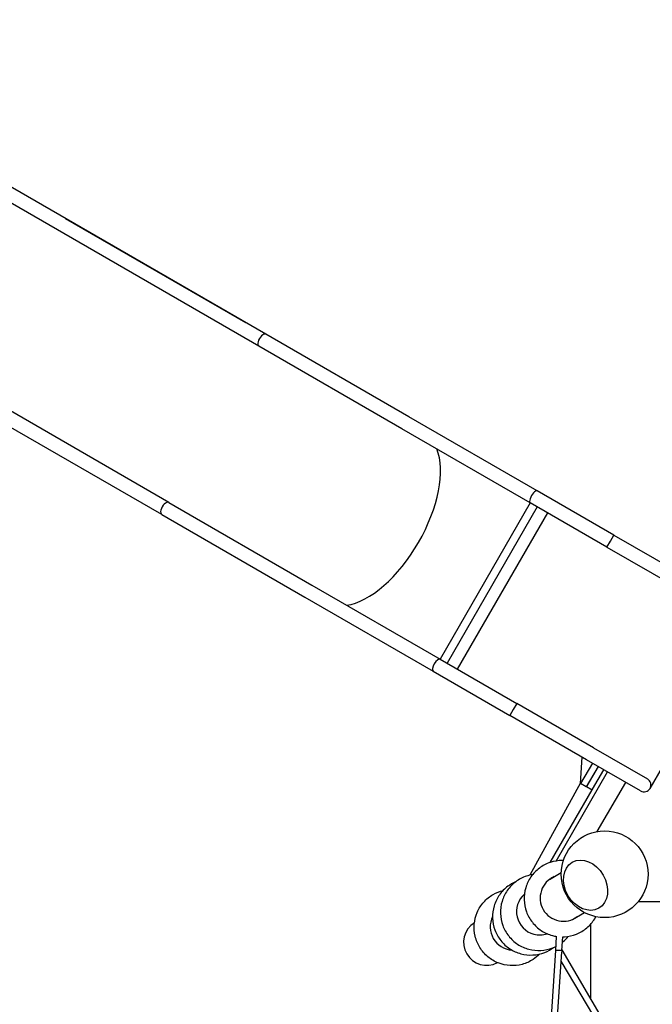
# Model space of a CAD drawing. Extents: x -9803 to 5687, y -8691 to 15299.
# Drawn here: x -2245 to -422, y 8242 to 11080 of the extents above; entities that cross this region are included whole.
import ezdxf

# ---------------------------------------------------------------- set-up
doc = ezdxf.new("R2010")
doc.units = 0
doc.layers.add('2D', color=7, linetype='Continuous')

msp = doc.modelspace()

# ---------------------------------------------------------------- linework, layer by layer
at = {"layer": '2D'}
for p, q in [((-1535.598, 10173.139), (-3106.098, 11079.867)), ((-1555.598, 10138.498), (-3126.098, 11045.226)), ((-1815.598, 9688.165), (-3386.098, 10594.893)), ((-1835.598, 9653.524), (-3406.098, 10560.252)), ((-2113.89, 10507.016), (-1594.275, 10207.016)), ((-2113.89, 10507.016), (-2113.89, 10507.016)), ((-1594.275, 10207.016), (-1594.275, 10207.016)), ((-1123.706, 9935.333), (-1535.598, 10173.139)), ((-1143.706, 9900.692), (-1555.598, 10138.498)), ((-753.708, 9721.715), (-1123.706, 9935.333)), ((-773.708, 9687.074), (-1143.706, 9900.692)), ((-532.872, 9594.215), (-753.708, 9721.715)), ((-1815.598, 9688.165), (-1403.706, 9450.359)), ((-773.708, 9687.074), (-1033.708, 9236.741)), ((-552.872, 9559.574), (-773.708, 9687.074)), ((-1835.598, 9653.524), (-1423.706, 9415.718)), ((-753.66, 9675.499), (-1013.66, 9225.166)), ((-724.475, 9658.649), (-984.475, 9208.316)), ((-542.872, 9576.894), (-532.872, 9594.215)), ((-542.872, 9576.894), (-532.872, 9594.215)), ((-532.872, 9594.215), (-312.036, 9466.715)), ((-552.872, 9559.574), (-542.872, 9576.894)), ((-552.872, 9559.574), (-542.872, 9576.894)), ((-552.872, 9559.574), (-332.036, 9432.074)), ((-1403.706, 9450.359), (-1033.708, 9236.741)), ((-1423.706, 9415.718), (-1053.708, 9202.1)), ((-428.83, 8864.42), (-148.83, 9349.394)), ((-1033.708, 9236.741), (-812.872, 9109.241)), ((-1053.708, 9202.1), (-832.872, 9074.6)), ((-812.872, 9109.241), (-822.872, 9091.92)), ((-812.872, 9109.241), (-822.872, 9091.92)), ((-592.036, 8981.741), (-812.872, 9109.241)), ((-822.872, 9091.92), (-832.872, 9074.6)), ((-822.872, 9091.92), (-832.872, 9074.6)), ((-612.036, 8947.1), (-832.872, 9074.6)), ((-592.036, 8981.741), (-436.151, 8891.741)), ((-628.862, 8878.429), (-624.113, 8954.072)), ((-456.151, 8857.1), (-612.036, 8947.1)), ((-699.127, 8655.103), (-550.916, 8911.812)), ((-594.92, 8937.218), (-628.862, 8878.429)), ((-578.482, 8927.727), (-612.424, 8868.938)), ((-578.482, 8927.727), (-610.786, 8871.775)), ((-594.347, 8862.284), (-562.043, 8918.236)), ((-628.765, 8879.981), (-775.051, 8614.226)), ((-596.25, 8859.918), (-717.041, 8650.703)), ((-612.424, 8868.938), (-628.862, 8878.429)), ((-595.961, 8859.751), (-612.286, 8869.176)), ((-580.671, 8740.275), (-498.954, 8881.812)), ((-718.863, 8601.903), (-684.519, 8621.731)), ((-273.985, 8537.213), (-463.434, 8537.213)), ((-652.363, 8486.721), (-618.019, 8506.55)), ((-600, 8473.011), (-600, 8259.18)), ((-700.499, 8397.095), (-697.862, 8437.836)), ((-682.434, 8397.517), (-679.899, 8436.681)), ((-756.665, 7546.127), (-700.499, 8397.095)), ((-738.436, 7549.015), (-682.71, 8393.304)), ((-492.993, 8077.91), (-682.358, 8398.695)), ((-510.11, 8071.497), (-684.456, 8366.842))]:
    msp.add_line(p, q, dxfattribs=at)
msp.add_circle((-559.606, 8617.062), 125, dxfattribs=at)
for start, end in [(330, 60), (240, 330)]:
    msp.add_arc((-446.151, 8874.42), 20, start, end, dxfattribs=at)
for centre, major_axis, ratio, start_param, end_param in [((-1545.598, 10155.819), (-10, -17.321), 0.51091599, 3.14159265, 6.28318531), ((-1216.848, 9642.698), (-139.5, -241.621), 0.50000044, 0.37118073, 2.77041134), ((-763.708, 9704.394), (-10, -17.321), 0.38251301, 3.14159265, 6.28318531), ((-1825.598, 9670.844), (-10, -17.321), 0.51091599, 3.14159265, 6.28318531), ((-1043.708, 9219.42), (10, 17.321), 0.38251301, 0, 3.14159265), ((-594.461, 8862.349), (-1.5, -2.598), 0.04370254, 0, 1.57079633), ((-678.564, 8548.382), (-33.5, 58.024), 0.9961947, 6.16092761, 7.85398163), ((-685.055, 8544.634), (-33.5, 58.024), 0.9961947, 6.16095193, 6.22703288), ((-684.3, 8545.07), (-33.5, 58.024), 0.9961947, 6.1609491, 6.23357107), ((-679.319, 8547.946), (-33.5, 58.024), 0.9961947, 6.16093043, 6.27668287), ((-746.754, 8509.012), (33.5, -58.024), 0.9961947, 3.33788652, 5.49778715), ((-678.564, 8548.382), (-33.5, 58.024), 0.9961947, 1.57079633, 3.26385035), ((-822.519, 8465.27), (33.5, -58.024), 0.9961947, 3.73237317, 5.69240479), ((-685.055, 8544.634), (-33.5, 58.024), 0.9961947, 3.19774508, 3.26382604), ((-684.3, 8545.07), (-33.5, 58.024), 0.9961947, 3.19120689, 3.26382886), ((-679.319, 8547.946), (-33.5, 58.024), 0.9961947, 3.14809509, 3.26384753), ((-899.262, 8420.962), (-57.811, -33.377), 0.9961947, 4.75119766, 7.81517295), ((-746.754, 8509.012), (33.5, -58.024), 0.9961947, 5.49778715, 6.08689146), ((-691.518, 8396.508), (-8.981, 0.587), 0.08781145, 3.37242087, 6.2831294)]:
    msp.add_ellipse(centre, major_axis=major_axis, ratio=ratio, start_param=start_param, end_param=end_param, dxfattribs=at)
for major_axis in [(-38.25, 66.251), (38.25, -66.251)]:
    msp.add_ellipse((-614.637, 8585.29), major_axis=major_axis, ratio=0.76604444, dxfattribs=at)
for points, knots in [([(-682.03, 8656.444), (-693.738, 8656.444), (-705.444, 8654.554), (-727.659, 8647.179), (-738.164, 8641.701), (-756.914, 8627.711), (-765.156, 8619.203), (-778.552, 8600.018), (-783.7, 8589.342), (-790.388, 8566.897), (-791.921, 8555.13), (-791.216, 8531.691), (-788.972, 8520.024), (-780.933, 8497.969), (-775.135, 8487.587), (-760.568, 8469.166), (-751.801, 8461.129), (-732.188, 8448.224), (-721.346, 8443.354), (-706.013, 8439.245), (-701.957, 8438.399), (-697.865, 8437.786)], [0, 0, 0, 0, 0.31961623, 0.31961623, 0.63891072, 0.63891072, 0.95816373, 0.95816373, 1.27767185, 1.27767185, 1.59762928, 1.59762928, 1.91805169, 1.91805169, 2.23877171, 2.23877171, 2.55950544, 2.55950544, 2.87996332, 2.87996332, 2.99292315, 2.99292315, 2.99292315, 2.99292315]), ([(-767.244, 8615.745), (-773.182, 8614.812), (-779.043, 8613.389), (-795.85, 8607.809), (-806.355, 8602.331), (-825.105, 8588.341), (-833.347, 8579.833), (-846.742, 8560.648), (-851.891, 8549.972), (-858.578, 8527.527), (-860.111, 8515.76), (-859.406, 8492.322), (-857.163, 8480.654), (-849.124, 8458.6), (-843.326, 8448.217), (-828.758, 8429.796), (-819.992, 8421.759), (-800.378, 8408.854), (-789.536, 8403.984), (-766.88, 8397.912), (-755.071, 8396.704), (-731.683, 8398.074), (-720.109, 8400.645), (-705.992, 8406.268), (-702.812, 8407.714), (-699.708, 8409.309)], [0.15553245, 0.15553245, 0.15553245, 0.15553245, 0.31961623, 0.31961623, 0.63891072, 0.63891072, 0.95816373, 0.95816373, 1.27767185, 1.27767185, 1.59762928, 1.59762928, 1.91805169, 1.91805169, 2.23877171, 2.23877171, 2.55950544, 2.55950544, 2.87996332, 2.87996332, 3.19996346, 3.19996346, 3.51950467, 3.51950467, 3.61474743, 3.61474743, 3.61474743, 3.61474743]), ([(-746.431, 8387.225), (-752.108, 8381.298), (-758.454, 8376.011), (-775.08, 8365.068), (-785.887, 8360.217), (-808.484, 8354.164), (-820.27, 8352.964), (-843.637, 8354.33), (-855.214, 8356.901), (-876.991, 8365.553), (-887.186, 8371.639), (-905.164, 8386.713), (-912.941, 8395.703), (-925.286, 8415.677), (-929.849, 8426.66), (-935.294, 8449.505), (-936.175, 8461.362), (-934.16, 8484.746), (-931.269, 8496.268), (-922.007, 8517.804), (-915.643, 8527.816), (-900.087, 8545.317), (-890.901, 8552.805), (-871.808, 8563.83), (-862.112, 8567.724), (-852.063, 8570.185)], [2.33728771, 2.33728771, 2.33728771, 2.33728771, 2.56132739, 2.56132739, 2.88056456, 2.88056456, 3.19989956, 3.19989956, 3.51959593, 3.51959593, 3.83977285, 3.83977285, 4.16035939, 4.16035939, 4.4811239, 4.4811239, 4.80176499, 4.80176499, 5.12202912, 5.12202912, 5.44181065, 5.44181065, 5.76119526, 5.76119526, 6.04359132, 6.04359132, 6.04359132, 6.04359132]), ([(-815.97, 8595.156), (-823.944, 8591.752), (-831.512, 8587.397), (-847.835, 8575.218), (-856.077, 8566.71), (-869.473, 8547.525), (-874.621, 8536.849), (-881.309, 8514.404), (-882.842, 8502.637), (-882.136, 8479.198), (-879.893, 8467.531), (-871.854, 8445.476), (-866.056, 8435.094), (-851.489, 8416.672), (-842.722, 8408.636), (-823.108, 8395.73), (-812.267, 8390.861), (-789.61, 8384.788), (-777.801, 8383.581), (-754.414, 8384.95), (-742.84, 8387.522), (-722.988, 8395.429), (-714.488, 8400.198), (-706.76, 8405.997)], [0.40226016, 0.40226016, 0.40226016, 0.40226016, 0.63891072, 0.63891072, 0.95816373, 0.95816373, 1.27767185, 1.27767185, 1.59762928, 1.59762928, 1.91805169, 1.91805169, 2.23877171, 2.23877171, 2.55950544, 2.55950544, 2.87996331, 2.87996331, 3.19996346, 3.19996346, 3.51950467, 3.51950467, 3.78323142, 3.78323142, 3.78323142, 3.78323142]), ([(-679.905, 8436.585), (-678.328, 8436.609), (-676.752, 8436.667), (-663.493, 8437.444), (-651.919, 8440.015), (-630.176, 8448.675), (-620.011, 8454.758), (-602.111, 8469.819), (-594.38, 8478.794), (-587.071, 8490.685), (-585.947, 8492.649), (-584.884, 8494.645)], [3.15691339, 3.15691339, 3.15691339, 3.15691339, 3.19996346, 3.19996346, 3.51950467, 3.51950467, 3.83876851, 3.83876851, 4.15804751, 4.15804751, 4.21979162, 4.21979162, 4.21979162, 4.21979162]), ([(-680.877, 8421.578), (-680.331, 8422.019), (-679.789, 8422.466), (-673.892, 8427.428), (-668.967, 8432.453), (-664.566, 8437.901)], [3.819603931, 3.819603931, 3.819603931, 3.819603931, 3.83876851, 3.83876851, 4.02995913, 4.02995913, 4.02995913, 4.02995913])]:
    msp.add_open_spline(points, degree=3, knots=knots, dxfattribs=at)
msp.add_open_spline([(-678.261, 8656.38), (-679.517, 8656.423), (-680.773, 8656.444), (-682.03, 8656.444)], degree=3, dxfattribs=at)

doc.saveas('drawing.dxf')
